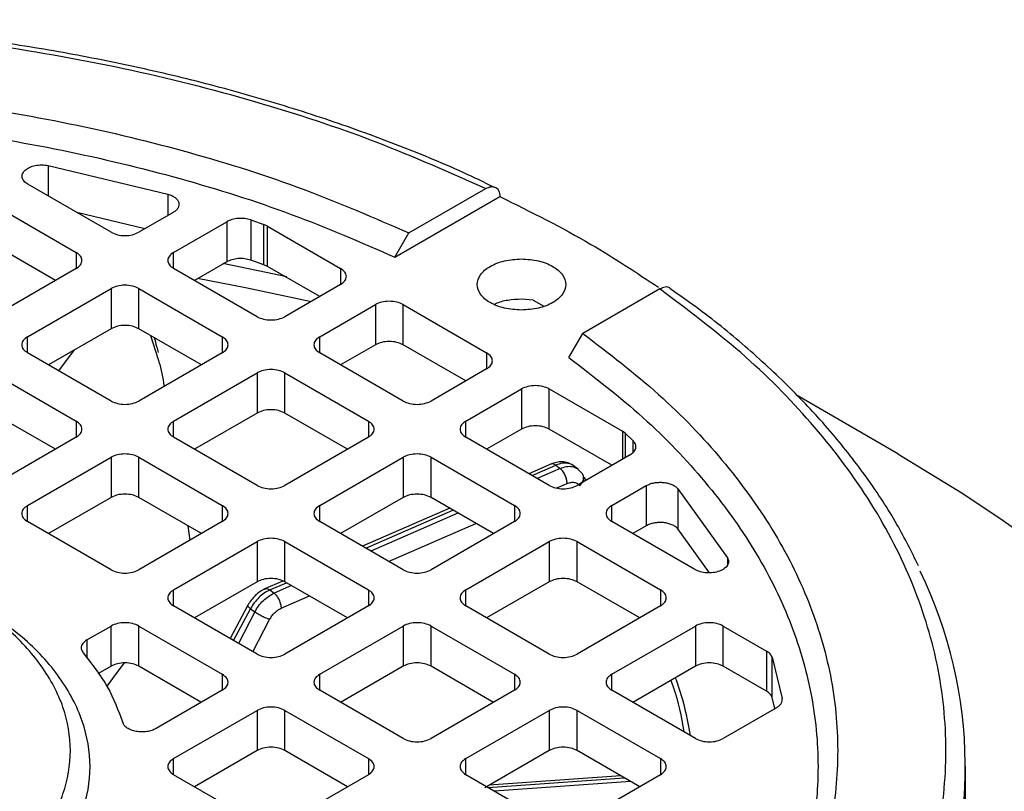
# Model space of a CAD drawing. Units: millimetres. Extents: x 52 to 5408, y 52 to 3809.
# Drawn here: x 4620 to 4671, y 2988 to 3027 of the extents above; entities that cross this region are included whole.
import ezdxf

# ---------------------------------------------------------------- set-up
doc = ezdxf.new("R2010")
doc.units = ezdxf.units.MM
doc.header["$LTSCALE"] = 13

msp = doc.modelspace()

# ---------------------------------------------------------------- linework, layer by layer
at = {"color": 7, "linetype": 'Continuous', "lineweight": 25}
for p, q in [((4621.95, 3020.078), (4628.03, 3018.622)), ((4621.95, 3020.078), (4621.95, 3018.527)), ((4625.139, 3016.686), (4620.915, 3019.125)), ((4628.03, 3018.622), (4628.03, 3017.539)), ((4640.282, 3016.652), (4644.192, 3018.909)), ((4619.129, 3018.115), (4623.372, 3015.666)), ((4639.571, 3015.425), (4644.902, 3018.502)), ((4626.858, 3016.862), (4623.401, 3017.69)), ((4628.301, 3017.695), (4626.553, 3016.686)), ((4628.321, 3015.666), (4631.021, 3017.224)), ((4631.021, 3017.224), (4631.021, 3015.183)), ((4632.24, 3017.312), (4632.906, 3017.079)), ((4632.24, 3017.312), (4632.24, 3015.27)), ((4633.089, 3016.995), (4632.906, 3017.079)), ((4632.906, 3015.038), (4632.906, 3017.079)), ((4633.089, 3016.995), (4636.807, 3014.849)), ((4633.089, 3014.954), (4633.089, 3016.995)), ((4639.571, 3015.425), (4640.282, 3016.652)), ((4622.311, 3014.237), (4619.129, 3016.074)), ((4623.372, 3015.666), (4623.372, 3014.849)), ((4628.321, 3014.849), (4628.321, 3015.666)), ((4631.021, 3015.183), (4629.382, 3014.237)), ((4632.906, 3015.038), (4632.24, 3015.27)), ((4623.372, 3014.849), (4619.129, 3012.4)), ((4632.564, 3012.4), (4628.321, 3014.849)), ((4633.089, 3014.954), (4632.906, 3015.038)), ((4635.746, 3013.42), (4633.089, 3014.954)), ((4636.807, 3014.849), (4636.807, 3014.033)), ((4620.897, 3011.38), (4625.139, 3013.829)), ((4625.139, 3013.829), (4625.139, 3011.787)), ((4626.553, 3013.829), (4630.796, 3011.38)), ((4626.553, 3011.787), (4626.553, 3013.829)), ((4636.807, 3014.033), (4633.978, 3012.4)), ((4653.03, 3013.806), (4649.121, 3011.549)), ((4646.593, 3013.244), (4645.999, 3013.29)), ((4646.593, 3013.244), (4647.134, 3012.938)), ((4635.746, 3011.38), (4638.574, 3013.012)), ((4638.574, 3013.012), (4638.574, 3010.971)), ((4639.989, 3013.012), (4644.231, 3010.563)), ((4639.989, 3010.971), (4639.989, 3013.012)), ((4625.139, 3011.787), (4621.958, 3009.951)), ((4629.735, 3009.951), (4626.553, 3011.787)), ((4648.41, 3010.322), (4649.121, 3011.549)), ((4620.897, 3010.563), (4620.897, 3011.38)), ((4627.15, 3011.443), (4627.539, 3010.227)), ((4630.796, 3011.38), (4630.796, 3010.563)), ((4635.746, 3010.563), (4635.746, 3011.38)), ((4625.139, 3008.114), (4620.897, 3010.563)), ((4622.495, 3009.64), (4623.283, 3010.716)), ((4630.796, 3010.563), (4626.553, 3008.114)), ((4639.989, 3008.114), (4635.746, 3010.563)), ((4638.574, 3010.971), (4636.807, 3009.951)), ((4643.17, 3009.134), (4639.989, 3010.971)), ((4644.231, 3010.563), (4644.231, 3009.747)), ((4619.129, 3009.543), (4623.372, 3007.093)), ((4628.321, 3007.093), (4632.564, 3009.543)), ((4632.564, 3009.543), (4632.564, 3007.501)), ((4633.978, 3009.543), (4638.221, 3007.093)), ((4633.978, 3007.501), (4633.978, 3009.543)), ((4644.231, 3009.747), (4641.403, 3008.114)), ((4643.17, 3007.093), (4645.999, 3008.726)), ((4645.999, 3008.726), (4645.999, 3006.685)), ((4647.413, 3008.726), (4651.131, 3006.58)), ((4647.413, 3006.685), (4647.413, 3008.726)), ((4665.126, 3005.437), (4660.018, 3008.387)), ((4622.311, 3005.665), (4619.129, 3007.501)), ((4623.372, 3007.093), (4623.372, 3006.277)), ((4628.321, 3006.277), (4628.321, 3007.093)), ((4632.564, 3007.501), (4629.382, 3005.665)), ((4637.16, 3005.665), (4633.978, 3007.501)), ((4638.221, 3007.093), (4638.221, 3006.277)), ((4643.17, 3006.277), (4643.17, 3007.093)), ((4645.999, 3006.685), (4644.231, 3005.665)), ((4650.595, 3004.848), (4647.413, 3006.685)), ((4651.275, 3006.474), (4651.131, 3006.58)), ((4651.131, 3006.58), (4651.131, 3005.157)), ((4623.372, 3006.277), (4619.129, 3003.828)), ((4632.564, 3003.828), (4628.321, 3006.277)), ((4638.221, 3006.277), (4633.978, 3003.828)), ((4647.413, 3003.828), (4643.17, 3006.277)), ((4651.275, 3006.474), (4651.679, 3006.09)), ((4651.275, 3006.474), (4651.275, 3005.241)), ((4651.679, 3005.509), (4651.679, 3006.09)), ((4620.897, 3002.807), (4625.139, 3005.257)), ((4625.139, 3005.257), (4625.139, 3003.215)), ((4626.553, 3005.257), (4630.796, 3002.807)), ((4626.553, 3003.215), (4626.553, 3005.257)), ((4635.746, 3002.807), (4639.989, 3005.257)), ((4639.989, 3005.257), (4639.989, 3003.215)), ((4641.403, 3005.257), (4645.645, 3002.807)), ((4641.403, 3003.215), (4641.403, 3005.257)), ((4651.527, 3005.386), (4648.827, 3003.828)), ((4647.533, 3004.925), (4646.382, 3004.423)), ((4646.545, 3004.329), (4647.747, 3004.853)), ((4647.963, 3004.689), (4646.8, 3004.182)), ((4647.747, 3004.853), (4647.963, 3004.689)), ((4648.898, 3004.637), (4648.558, 3004.897)), ((4648.836, 3004.682), (4649.024, 3004.494)), ((4649.176, 3004.238), (4649.268, 3004.082)), ((4647.798, 3003.696), (4648.324, 3003.925)), ((4650.595, 3002.807), (4652.342, 3003.816)), ((4652.342, 3003.816), (4652.342, 3001.775)), ((4653.949, 3003.66), (4656.471, 3000.15)), ((4653.949, 3003.66), (4653.949, 3001.619)), ((4625.139, 3003.215), (4621.958, 3001.378)), ((4629.735, 3001.378), (4626.553, 3003.215)), ((4639.989, 3003.215), (4636.807, 3001.378)), ((4644.584, 3001.378), (4641.403, 3003.215)), ((4620.897, 3001.991), (4620.897, 3002.807)), ((4630.796, 3002.807), (4630.796, 3001.991)), ((4635.746, 3001.991), (4635.746, 3002.807)), ((4642.354, 3002.666), (4637.924, 3000.734)), ((4638.086, 3000.64), (4642.517, 3002.572)), ((4645.645, 3002.807), (4645.645, 3001.991)), ((4650.595, 3001.991), (4650.595, 3002.807)), ((4642.772, 3002.425), (4638.341, 3000.493)), ((4625.139, 2999.542), (4620.897, 3001.991)), ((4630.796, 3001.991), (4626.553, 2999.542)), ((4629.044, 3001.777), (4629.139, 3001.034)), ((4639.989, 2999.542), (4635.746, 3001.991)), ((4639.25, 2999.968), (4643.681, 3001.9)), ((4645.645, 3001.991), (4641.403, 2999.542)), ((4654.819, 2999.552), (4650.595, 3001.991)), ((4652.342, 3001.775), (4651.656, 3001.378)), ((4655.55, 2999.391), (4653.949, 3001.619)), ((4628.321, 2998.521), (4632.564, 3000.97)), ((4632.564, 3000.97), (4632.564, 2998.929)), ((4633.978, 3000.97), (4638.221, 2998.521)), ((4633.978, 2998.929), (4633.978, 3000.97)), ((4643.17, 2998.521), (4647.413, 3000.97)), ((4647.413, 3000.97), (4647.413, 2998.929)), ((4648.827, 3000.97), (4653.07, 2998.521)), ((4648.827, 2998.929), (4648.827, 3000.97)), ((4656.471, 3000.15), (4656.471, 2999.773)), ((4632.564, 2998.929), (4629.382, 2997.092)), ((4633.876, 2998.968), (4632.914, 2998.549)), ((4633.211, 2998.514), (4634.058, 2998.883)), ((4634.313, 2998.736), (4633.426, 2998.349)), ((4637.16, 2997.092), (4633.978, 2998.929)), ((4647.413, 2998.929), (4644.231, 2997.092)), ((4652.009, 2997.092), (4648.827, 2998.929)), ((4628.321, 2997.705), (4628.321, 2998.521)), ((4633.211, 2998.514), (4633.426, 2998.349)), ((4633.788, 2997.586), (4635.222, 2998.211)), ((4638.221, 2998.521), (4638.221, 2997.705)), ((4643.17, 2997.705), (4643.17, 2998.521)), ((4653.07, 2998.521), (4653.07, 2997.705)), ((4632.564, 2995.256), (4628.321, 2997.705)), ((4632.092, 2997.737), (4631.193, 2996.047)), ((4631.368, 2995.946), (4632.229, 2997.565)), ((4632.229, 2997.565), (4632.447, 2997.398)), ((4638.221, 2997.705), (4633.978, 2995.256)), ((4647.413, 2995.256), (4643.17, 2997.705)), ((4653.07, 2997.705), (4648.827, 2995.256)), ((4632.447, 2997.398), (4631.615, 2995.803)), ((4623.917, 2995.978), (4625.139, 2996.684)), ((4625.139, 2994.643), (4625.139, 2996.684)), ((4626.553, 2996.684), (4630.796, 2994.235)), ((4626.553, 2994.643), (4626.553, 2996.684)), ((4632.348, 2995.38), (4633.201, 2997.015)), ((4635.746, 2994.235), (4639.989, 2996.684)), ((4639.989, 2996.684), (4639.989, 2994.643)), ((4641.403, 2996.684), (4645.645, 2994.235)), ((4641.403, 2994.643), (4641.403, 2996.684)), ((4650.595, 2994.235), (4654.838, 2996.684)), ((4654.838, 2996.684), (4654.838, 2994.643)), ((4656.252, 2996.684), (4658.46, 2995.41)), ((4656.252, 2994.643), (4656.252, 2996.684)), ((4623.917, 2995.978), (4623.917, 2995.048)), ((4658.46, 2995.41), (4658.46, 2993.368)), ((4658.738, 2995.101), (4659.25, 2993.004)), ((4658.738, 2993.059), (4658.738, 2995.101)), ((4625.139, 2994.643), (4624.476, 2994.26)), ((4625.787, 2994.805), (4624.924, 2993.628)), ((4629.706, 2992.823), (4626.553, 2994.643)), ((4639.989, 2994.643), (4636.807, 2992.806)), ((4644.584, 2992.806), (4641.403, 2994.643)), ((4654.838, 2994.643), (4651.656, 2992.806)), ((4658.46, 2993.368), (4656.252, 2994.643)), ((4630.796, 2994.235), (4630.796, 2993.419)), ((4635.746, 2993.419), (4635.746, 2994.235)), ((4645.645, 2994.235), (4645.645, 2993.419)), ((4650.595, 2993.419), (4650.595, 2994.235)), ((4630.796, 2993.419), (4627.427, 2991.474)), ((4639.989, 2990.969), (4635.746, 2993.419)), ((4645.645, 2993.419), (4641.403, 2990.969)), ((4654.838, 2990.969), (4650.595, 2993.419)), ((4658.878, 2992.486), (4658.738, 2993.059)), ((4658.963, 2992.534), (4656.252, 2990.969)), ((4628.321, 2989.949), (4632.564, 2992.398)), ((4632.564, 2992.398), (4632.564, 2990.357)), ((4633.978, 2992.398), (4638.221, 2989.949)), ((4633.978, 2990.357), (4633.978, 2992.398)), ((4643.17, 2989.949), (4647.413, 2992.398)), ((4647.413, 2992.398), (4647.413, 2990.357)), ((4648.827, 2992.398), (4653.07, 2989.949)), ((4648.827, 2990.357), (4648.827, 2992.398)), ((4632.564, 2990.357), (4629.382, 2988.52)), ((4637.16, 2988.52), (4633.978, 2990.357)), ((4647.413, 2990.357), (4644.139, 2988.467)), ((4652.009, 2988.52), (4648.827, 2990.357)), ((4628.321, 2989.132), (4628.321, 2989.949)), ((4638.221, 2989.949), (4638.221, 2989.132)), ((4643.17, 2989.132), (4643.17, 2989.949)), ((4653.07, 2989.949), (4653.07, 2989.132)), ((4668.573, 2987.908), (4668.573, 2989.541)), ((4632.564, 2986.683), (4628.321, 2989.132)), ((4638.221, 2989.132), (4633.978, 2986.683)), ((4647.413, 2986.683), (4643.17, 2989.132)), ((4651.051, 2989.073), (4644.36, 2988.594)), ((4653.07, 2989.132), (4648.827, 2986.683)), ((4644.303, 2988.478), (4651.223, 2988.974)), ((4651.543, 2988.789), (4644.624, 2988.293))]:
    msp.add_line(p, q, dxfattribs=at)
at = {"color": 7, "linetype": 'Continuous', "lineweight": 25, "flags": 128}
for points in [[(4630.825, 3015.113), (4633.021, 3014.666), (4634.073, 3014.438)], [(4629.536, 3014.358), (4631.977, 3013.889), (4635.244, 3013.185)], [(4665.126, 3005.437), (4668.437, 3003.416), (4670.48, 3002.049)], [(4670.48, 3002.049), (4671.987, 3000.974), (4675.262, 2998.406), (4678.248, 2995.724), (4680.933, 2992.938), (4683.307, 2990.059), (4685.359, 2987.099), (4687.082, 2984.07), (4688.47, 2980.984), (4689.515, 2977.853), (4690.214, 2974.691), (4690.564, 2971.509), (4690.564, 2968.321), (4690.214, 2965.139), (4689.515, 2961.976), (4688.47, 2958.845), (4687.082, 2955.759), (4685.359, 2952.73), (4683.307, 2949.77), (4680.933, 2946.891), (4678.248, 2944.105), (4675.262, 2941.423), (4671.987, 2938.856), (4668.437, 2936.413)]]:
    msp.add_lwpolyline(points, dxfattribs=at)
at = {"color": 7, "linetype": 'Continuous', "lineweight": 25}
msp.add_arc((4645.995, 2989.545), 22.561, 334.8201, 26.0915, dxfattribs=at)
for points, knots in [([(4562.953, 3018.909), (4564.79, 3019.725), (4568.507, 3021.377), (4574.703, 3023.413), (4581.392, 3025.103), (4588.525, 3026.356), (4595.975, 3027.13), (4603.573, 3027.391), (4611.17, 3027.13), (4618.621, 3026.355), (4625.754, 3025.103), (4632.442, 3023.413), (4638.639, 3021.377), (4642.355, 3019.725), (4644.192, 3018.909)], [0, 0, 0, 0, 0.0789801, 0.1598227, 0.242398, 0.3275654, 0.413483, 0.5, 0.5865223, 0.6724398, 0.757602, 0.8401826, 0.9210226, 1, 1, 1, 1]), ([(4644.648, 3018.957), (4644.113, 3019.216), (4642.497, 3019.999), (4639.619, 3021.169), (4636.047, 3022.465), (4632.344, 3023.613), (4628.546, 3024.615), (4624.681, 3025.466), (4620.803, 3026.161), (4617.028, 3026.691), (4613.605, 3027.051), (4610.586, 3027.277), (4607.325, 3027.447), (4605.007, 3027.472), (4603.573, 3027.487)], [0, 0, 0, 0, 0.046882, 0.141743, 0.236372, 0.330675, 0.424493, 0.517533, 0.609193, 0.698016, 0.779298, 0.84372, 0.903273, 1, 1, 1, 1]), ([(4644.192, 3018.909), (4644.285, 3018.95), (4644.47, 3019.033), (4644.705, 3018.98), (4644.87, 3018.805), (4644.891, 3018.603), (4644.902, 3018.502)], [0, 0, 0, 0, 0.250082, 0.500113, 0.750081, 1, 1, 1, 1]), ([(4644.902, 3018.502), (4646.485, 3017.715), (4649.36, 3016.287), (4651.848, 3014.634), (4652.966, 3013.892)], [0, 0, 0, 0, 0.550706, 1, 1, 1, 1]), ([(4653.546, 3013.842), (4653.542, 3013.847), (4653.487, 3013.912), (4653.304, 3013.923), (4653.121, 3013.845), (4653.03, 3013.806)], [0, 0, 0, 0, 0.0428284, 0.5213652, 1, 1, 1, 1]), ([(4653.03, 2966.908), (4654.445, 2967.969), (4657.306, 2970.114), (4660.832, 2973.691), (4663.76, 2977.552), (4665.93, 2981.67), (4667.272, 2985.971), (4667.723, 2990.357), (4667.272, 2994.743), (4665.93, 2999.044), (4663.76, 3003.162), (4660.832, 3007.023), (4657.307, 3010.6), (4654.445, 3012.746), (4653.03, 3013.806)], [0, 0, 0, 0, 0.078977, 0.159817, 0.242398, 0.32756, 0.413478, 0.5, 0.586517, 0.672435, 0.757602, 0.840177, 0.92102, 1, 1, 1, 1]), ([(4666.182, 2999.74), (4665.831, 3000.447), (4665.08, 3001.956), (4663.604, 3004.2), (4661.835, 3006.474), (4659.813, 3008.67), (4657.543, 3010.775), (4655.451, 3012.5), (4654.036, 3013.479), (4653.534, 3013.827)], [0, 0, 0, 0, 0.136817, 0.292296, 0.447856, 0.603445, 0.759013, 0.914519, 1, 1, 1, 1]), ([(4645.999, 3013.29), (4645.768, 3013.276), (4645.308, 3013.248), (4644.837, 3013.134), (4644.659, 3013.031), (4644.645, 3013.023)], [0, 0, 0, 0, 0.479709, 0.959417, 1, 1, 1, 1]), ([(4627.553, 3010.576), (4627.527, 3010.675), (4627.46, 3010.933), (4627.389, 3011.179), (4627.345, 3011.33)], [0, 0, 0, 0, 0.38676, 1, 1, 1, 1]), ([(4627.539, 3010.227), (4627.551, 3010.188), (4627.68, 3009.793), (4627.764, 3009.3), (4627.84, 3008.856)], [0, 0, 0, 0, 0.099262, 1, 1, 1, 1]), ([(4648.642, 3004.831), (4648.553, 3004.885), (4648.379, 3004.99), (4648.078, 3005.036), (4647.783, 3005.014), (4647.597, 3004.946), (4647.508, 3004.913)], [0, 0, 0, 0, 0.269746, 0.527477, 0.771279, 1, 1, 1, 1]), ([(4647.747, 3004.853), (4647.699, 3004.884), (4647.611, 3004.94), (4647.541, 3004.918), (4647.509, 3004.908)], [0, 0, 0, 0, 0.539109, 1, 1, 1, 1]), ([(4648.651, 3004.815), (4648.64, 3004.827), (4648.568, 3004.903), (4648.369, 3004.958), (4648.073, 3004.971), (4647.856, 3004.892), (4647.747, 3004.853)], [0, 0, 0, 0, 0.056449, 0.370966, 0.685483, 1, 1, 1, 1]), ([(4648.962, 3003.808), (4649.017, 3003.874), (4649.127, 3004.005), (4649.17, 3004.213), (4649.133, 3004.384), (4649.061, 3004.457), (4649.024, 3004.494)], [0, 0, 0, 0, 0.2798332, 0.5590835, 0.779495, 1, 1, 1, 1]), ([(4648.324, 3003.925), (4648.39, 3003.949), (4648.52, 3003.996), (4648.7, 3003.989), (4648.858, 3003.934), (4648.927, 3003.85), (4648.962, 3003.808)], [0, 0, 0, 0, 0.24986, 0.499987, 0.74986, 1, 1, 1, 1]), ([(4632.971, 2998.573), (4632.883, 2998.529), (4632.708, 2998.439), (4632.466, 2998.236), (4632.25, 2998.001), (4632.144, 2997.825), (4632.092, 2997.737)], [0, 0, 0, 0, 0.253511, 0.50487, 0.753759, 1, 1, 1, 1]), ([(4632.973, 2998.568), (4633.005, 2998.578), (4633.074, 2998.6), (4633.163, 2998.544), (4633.211, 2998.514)], [0, 0, 0, 0, 0.460891, 1, 1, 1, 1]), ([(4583.073, 2989.541), (4583.149, 2988.766), (4583.301, 2987.217), (4584.52, 2984.983), (4586.415, 2982.923), (4588.984, 2981.119), (4592.11, 2979.637), (4595.677, 2978.537), (4599.547, 2977.859), (4603.573, 2977.63), (4607.598, 2977.859), (4611.468, 2978.537), (4615.035, 2979.637), (4618.162, 2981.119), (4620.728, 2982.923), (4622.634, 2984.983), (4623.808, 2987.217), (4624.204, 2989.54), (4623.81, 2991.865), (4622.627, 2994.095), (4620.753, 2996.172), (4618.964, 2997.329), (4618.07, 2997.907)], [0, 0, 0, 0, 0.050002, 0.100004, 0.150006, 0.200008, 0.25001, 0.300012, 0.350015, 0.400017, 0.450019, 0.500021, 0.550023, 0.600025, 0.650027, 0.700029, 0.750031, 0.800033, 0.850035, 0.900037, 0.950039, 1, 1, 1, 1]), ([(4632.229, 2997.565), (4632.189, 2997.599), (4632.11, 2997.667), (4632.073, 2997.724), (4632.094, 2997.732), (4632.097, 2997.734)], [0, 0, 0, 0, 0.463463, 0.926926, 1, 1, 1, 1]), ([(4633.201, 2997.015), (4633.237, 2997.076), (4633.309, 2997.2), (4633.454, 2997.362), (4633.615, 2997.499), (4633.73, 2997.557), (4633.788, 2997.586)], [0, 0, 0, 0, 0.249231, 0.499957, 0.749239, 1, 1, 1, 1]), ([(4653.819, 2994.055), (4653.919, 2993.776), (4654.249, 2992.854), (4654.439, 2991.834), (4654.571, 2991.123)], [0, 0, 0, 0, 0.30258, 1, 1, 1, 1]), ([(4653.588, 2993.921), (4653.636, 2993.799), (4653.952, 2992.994), (4654.117, 2992.08), (4654.256, 2991.305)], [0, 0, 0, 0, 0.151873, 1, 1, 1, 1])]:
    msp.add_open_spline(points, degree=3, knots=knots, dxfattribs=at)
for points in [[(4566.863, 3016.652), (4568.625, 3017.418), (4572.148, 3018.951), (4577.96, 3020.794), (4584.066, 3022.274), (4590.429, 3023.339), (4596.958, 3023.985), (4603.573, 3024.201), (4610.187, 3023.985), (4616.716, 3023.339), (4623.079, 3022.274), (4629.185, 3020.794), (4634.997, 3018.951), (4638.52, 3017.418), (4640.282, 3016.652)], [(4567.574, 3015.425), (4569.303, 3016.174), (4572.762, 3017.673), (4578.463, 3019.475), (4584.45, 3020.921), (4590.689, 3021.963), (4597.089, 3022.594), (4603.573, 3022.805), (4610.056, 3022.594), (4616.456, 3021.963), (4622.695, 3020.921), (4628.682, 3019.475), (4634.383, 3017.673), (4637.842, 3016.174), (4639.571, 3015.425)], [(4620.915, 3019.125), (4620.844, 3019.175), (4620.701, 3019.276), (4620.611, 3019.467), (4620.628, 3019.663), (4620.759, 3019.845), (4620.986, 3019.993), (4621.284, 3020.087), (4621.622, 3020.124), (4621.841, 3020.094), (4621.95, 3020.078)], [(4628.03, 3018.622), (4628.099, 3018.6), (4628.237, 3018.554), (4628.401, 3018.452), (4628.522, 3018.333), (4628.589, 3018.2), (4628.601, 3018.062), (4628.555, 3017.926), (4628.458, 3017.799), (4628.353, 3017.73), (4628.301, 3017.695)], [(4632.24, 3017.312), (4632.139, 3017.339), (4631.939, 3017.394), (4631.602, 3017.398), (4631.277, 3017.346), (4631.106, 3017.265), (4631.021, 3017.224)], [(4625.139, 3016.686), (4625.243, 3016.639), (4625.449, 3016.544), (4625.846, 3016.504), (4626.244, 3016.544), (4626.45, 3016.639), (4626.553, 3016.686)], [(4623.372, 3014.849), (4623.454, 3014.909), (4623.618, 3015.028), (4623.688, 3015.258), (4623.618, 3015.487), (4623.454, 3015.606), (4623.372, 3015.666)], [(4628.321, 3015.666), (4628.239, 3015.606), (4628.075, 3015.487), (4628.005, 3015.258), (4628.075, 3015.028), (4628.239, 3014.909), (4628.321, 3014.849)], [(4632.24, 3015.27), (4632.139, 3015.298), (4631.939, 3015.352), (4631.602, 3015.357), (4631.277, 3015.305), (4631.106, 3015.223), (4631.021, 3015.183)], [(4645.999, 3012.734), (4645.704, 3012.754), (4645.115, 3012.793), (4644.367, 3013.093), (4643.866, 3013.522), (4643.69, 3014.033), (4643.866, 3014.544), (4644.367, 3014.973), (4645.115, 3015.273), (4645.704, 3015.312), (4645.999, 3015.332)], [(4645.999, 3015.332), (4646.293, 3015.312), (4646.882, 3015.273), (4647.631, 3014.973), (4648.132, 3014.544), (4648.307, 3014.033), (4648.132, 3013.522), (4647.631, 3013.093), (4646.882, 3012.793), (4646.293, 3012.754), (4645.999, 3012.734)], [(4636.807, 3014.033), (4636.889, 3014.093), (4637.053, 3014.212), (4637.123, 3014.441), (4637.053, 3014.67), (4636.889, 3014.79), (4636.807, 3014.849)], [(4626.553, 3013.829), (4626.45, 3013.876), (4626.244, 3013.971), (4625.846, 3014.011), (4625.449, 3013.971), (4625.243, 3013.876), (4625.139, 3013.829)], [(4639.989, 3013.012), (4639.885, 3013.06), (4639.679, 3013.154), (4639.281, 3013.195), (4638.884, 3013.154), (4638.678, 3013.06), (4638.574, 3013.012)], [(4632.564, 3012.4), (4632.667, 3012.353), (4632.874, 3012.258), (4633.271, 3012.218), (4633.668, 3012.258), (4633.875, 3012.353), (4633.978, 3012.4)], [(4626.553, 3011.787), (4626.45, 3011.835), (4626.244, 3011.93), (4625.846, 3011.97), (4625.449, 3011.93), (4625.243, 3011.835), (4625.139, 3011.787)], [(4649.121, 3011.549), (4650.448, 3010.532), (4653.103, 3008.498), (4656.297, 3005.143), (4658.859, 3001.618), (4660.704, 2997.945), (4661.823, 2994.175), (4662.197, 2990.357), (4661.823, 2986.539), (4660.704, 2982.77), (4658.859, 2979.096), (4656.297, 2975.572), (4653.103, 2972.216), (4650.448, 2970.182), (4649.121, 2969.165)], [(4620.897, 3011.38), (4620.815, 3011.32), (4620.651, 3011.201), (4620.58, 3010.971), (4620.651, 3010.742), (4620.815, 3010.623), (4620.897, 3010.563)], [(4630.796, 3010.563), (4630.878, 3010.623), (4631.042, 3010.742), (4631.112, 3010.971), (4631.042, 3011.201), (4630.878, 3011.32), (4630.796, 3011.38)], [(4635.746, 3011.38), (4635.664, 3011.32), (4635.5, 3011.201), (4635.43, 3010.971), (4635.5, 3010.742), (4635.664, 3010.623), (4635.746, 3010.563)], [(4639.989, 3010.971), (4639.885, 3011.018), (4639.679, 3011.113), (4639.281, 3011.154), (4638.884, 3011.113), (4638.678, 3011.018), (4638.574, 3010.971)], [(4644.231, 3009.747), (4644.313, 3009.806), (4644.477, 3009.926), (4644.547, 3010.155), (4644.477, 3010.384), (4644.313, 3010.504), (4644.231, 3010.563)], [(4648.41, 3010.322), (4649.708, 3009.324), (4652.304, 3007.327), (4655.426, 3004.036), (4657.931, 3000.58), (4659.735, 2996.978), (4660.829, 2993.283), (4661.194, 2989.541), (4660.829, 2985.798), (4659.735, 2982.103), (4657.931, 2978.502), (4655.426, 2975.045), (4652.304, 2971.754), (4649.708, 2969.758), (4648.41, 2968.759)], [(4633.978, 3009.543), (4633.875, 3009.59), (4633.668, 3009.685), (4633.271, 3009.725), (4632.874, 3009.685), (4632.667, 3009.59), (4632.564, 3009.543)], [(4647.413, 3008.726), (4647.31, 3008.774), (4647.103, 3008.868), (4646.706, 3008.909), (4646.309, 3008.868), (4646.102, 3008.774), (4645.999, 3008.726)], [(4625.139, 3008.114), (4625.243, 3008.067), (4625.449, 3007.972), (4625.846, 3007.931), (4626.244, 3007.972), (4626.45, 3008.067), (4626.553, 3008.114)], [(4639.989, 3008.114), (4640.092, 3008.067), (4640.298, 3007.972), (4640.696, 3007.931), (4641.093, 3007.972), (4641.299, 3008.067), (4641.403, 3008.114)], [(4633.978, 3007.501), (4633.875, 3007.549), (4633.668, 3007.643), (4633.271, 3007.684), (4632.874, 3007.643), (4632.667, 3007.549), (4632.564, 3007.501)], [(4623.372, 3006.277), (4623.454, 3006.337), (4623.618, 3006.456), (4623.688, 3006.685), (4623.618, 3006.915), (4623.454, 3007.034), (4623.372, 3007.093)], [(4628.321, 3007.093), (4628.239, 3007.034), (4628.075, 3006.915), (4628.005, 3006.685), (4628.075, 3006.456), (4628.239, 3006.337), (4628.321, 3006.277)], [(4638.221, 3006.277), (4638.303, 3006.337), (4638.467, 3006.456), (4638.537, 3006.685), (4638.467, 3006.915), (4638.303, 3007.034), (4638.221, 3007.093)], [(4643.17, 3007.093), (4643.088, 3007.034), (4642.924, 3006.915), (4642.854, 3006.685), (4642.924, 3006.456), (4643.088, 3006.337), (4643.17, 3006.277)], [(4647.413, 3006.685), (4647.31, 3006.732), (4647.103, 3006.827), (4646.706, 3006.868), (4646.309, 3006.827), (4646.102, 3006.732), (4645.999, 3006.685)], [(4651.527, 3005.386), (4651.597, 3005.435), (4651.738, 3005.534), (4651.828, 3005.722), (4651.821, 3005.916), (4651.726, 3006.032), (4651.679, 3006.09)], [(4626.553, 3005.257), (4626.45, 3005.304), (4626.244, 3005.399), (4625.846, 3005.439), (4625.449, 3005.399), (4625.243, 3005.304), (4625.139, 3005.257)], [(4641.403, 3005.257), (4641.299, 3005.304), (4641.093, 3005.399), (4640.696, 3005.439), (4640.298, 3005.399), (4640.092, 3005.304), (4639.989, 3005.257)], [(4647.963, 3004.689), (4648.071, 3004.727), (4648.288, 3004.803), (4648.594, 3004.801), (4648.755, 3004.722), (4648.836, 3004.682)], [(4648.324, 3003.925), (4648.319, 3003.994), (4648.307, 3004.13), (4648.224, 3004.355), (4648.104, 3004.559), (4648.01, 3004.645), (4647.963, 3004.689)], [(4632.564, 3003.828), (4632.667, 3003.78), (4632.874, 3003.686), (4633.271, 3003.645), (4633.668, 3003.686), (4633.875, 3003.78), (4633.978, 3003.828)], [(4647.413, 3003.828), (4647.516, 3003.78), (4647.723, 3003.686), (4648.12, 3003.645), (4648.517, 3003.686), (4648.724, 3003.78), (4648.827, 3003.828)], [(4652.342, 3003.816), (4652.402, 3003.846), (4652.522, 3003.906), (4652.743, 3003.963), (4652.978, 3003.989), (4653.217, 3003.982), (4653.447, 3003.944), (4653.654, 3003.874), (4653.83, 3003.779), (4653.91, 3003.7), (4653.949, 3003.66)], [(4626.553, 3003.215), (4626.45, 3003.263), (4626.244, 3003.357), (4625.846, 3003.398), (4625.449, 3003.357), (4625.243, 3003.263), (4625.139, 3003.215)], [(4641.403, 3003.215), (4641.299, 3003.263), (4641.093, 3003.357), (4640.696, 3003.398), (4640.298, 3003.357), (4640.092, 3003.263), (4639.989, 3003.215)], [(4620.897, 3002.807), (4620.815, 3002.748), (4620.651, 3002.628), (4620.58, 3002.399), (4620.651, 3002.17), (4620.815, 3002.051), (4620.897, 3001.991)], [(4630.796, 3001.991), (4630.878, 3002.051), (4631.042, 3002.17), (4631.112, 3002.399), (4631.042, 3002.628), (4630.878, 3002.748), (4630.796, 3002.807)], [(4635.746, 3002.807), (4635.664, 3002.748), (4635.5, 3002.628), (4635.43, 3002.399), (4635.5, 3002.17), (4635.664, 3002.051), (4635.746, 3001.991)], [(4645.645, 3001.991), (4645.727, 3002.051), (4645.891, 3002.17), (4645.962, 3002.399), (4645.891, 3002.628), (4645.727, 3002.748), (4645.645, 3002.807)], [(4650.595, 3002.807), (4650.513, 3002.748), (4650.349, 3002.628), (4650.279, 3002.399), (4650.349, 3002.17), (4650.513, 3002.051), (4650.595, 3001.991)], [(4584.073, 2990.357), (4584.145, 2991.094), (4584.29, 2992.568), (4585.45, 2994.693), (4587.252, 2996.652), (4589.696, 2998.369), (4592.669, 2999.777), (4596.062, 3000.824), (4599.744, 3001.469), (4603.573, 3001.687), (4607.401, 3001.469), (4611.083, 3000.824), (4614.476, 2999.777), (4617.45, 2998.369), (4619.891, 2996.652), (4621.704, 2994.693), (4622.821, 2992.568), (4623.198, 2990.357), (4622.821, 2988.147), (4621.704, 2986.022), (4619.891, 2984.063), (4617.45, 2982.346), (4614.476, 2980.937), (4611.083, 2979.89), (4607.401, 2979.245), (4603.573, 2979.028), (4599.744, 2979.245), (4596.062, 2979.89), (4592.669, 2980.937), (4589.696, 2982.346), (4587.252, 2984.063), (4585.45, 2986.022), (4584.29, 2988.147), (4584.145, 2989.62), (4584.073, 2990.357)], [(4653.949, 3001.619), (4653.91, 3001.658), (4653.83, 3001.738), (4653.654, 3001.833), (4653.447, 3001.902), (4653.217, 3001.941), (4652.978, 3001.948), (4652.743, 3001.921), (4652.522, 3001.865), (4652.402, 3001.805), (4652.342, 3001.775)], [(4633.978, 3000.97), (4633.875, 3001.018), (4633.668, 3001.112), (4633.271, 3001.153), (4632.874, 3001.112), (4632.667, 3001.018), (4632.564, 3000.97)], [(4648.827, 3000.97), (4648.724, 3001.018), (4648.517, 3001.112), (4648.12, 3001.153), (4647.723, 3001.112), (4647.516, 3001.018), (4647.413, 3000.97)], [(4656.471, 3000.15), (4656.497, 3000.087), (4656.55, 2999.96), (4656.486, 2999.765), (4656.323, 2999.593), (4656.068, 2999.462), (4655.752, 2999.387), (4655.413, 2999.377), (4655.08, 2999.428), (4654.906, 2999.511), (4654.819, 2999.552)], [(4625.139, 2999.542), (4625.243, 2999.494), (4625.449, 2999.4), (4625.846, 2999.359), (4626.244, 2999.4), (4626.45, 2999.494), (4626.553, 2999.542)], [(4639.989, 2999.542), (4640.092, 2999.494), (4640.298, 2999.4), (4640.696, 2999.359), (4641.093, 2999.4), (4641.299, 2999.494), (4641.403, 2999.542)], [(4633.978, 2998.929), (4633.875, 2998.976), (4633.668, 2999.071), (4633.271, 2999.112), (4632.874, 2999.071), (4632.667, 2998.976), (4632.564, 2998.929)], [(4648.827, 2998.929), (4648.724, 2998.976), (4648.517, 2999.071), (4648.12, 2999.112), (4647.723, 2999.071), (4647.516, 2998.976), (4647.413, 2998.929)], [(4628.321, 2998.521), (4628.239, 2998.462), (4628.075, 2998.342), (4628.005, 2998.113), (4628.075, 2997.884), (4628.239, 2997.764), (4628.321, 2997.705)], [(4633.211, 2998.514), (4633.115, 2998.465), (4632.923, 2998.368), (4632.653, 2998.142), (4632.411, 2997.873), (4632.29, 2997.667), (4632.229, 2997.565)], [(4632.447, 2997.398), (4632.508, 2997.501), (4632.628, 2997.706), (4632.87, 2997.976), (4633.139, 2998.203), (4633.331, 2998.3), (4633.426, 2998.349)], [(4633.426, 2998.349), (4633.474, 2998.306), (4633.568, 2998.219), (4633.687, 2998.015), (4633.771, 2997.79), (4633.782, 2997.654), (4633.788, 2997.586)], [(4638.221, 2997.705), (4638.303, 2997.764), (4638.467, 2997.884), (4638.537, 2998.113), (4638.467, 2998.342), (4638.303, 2998.462), (4638.221, 2998.521)], [(4643.17, 2998.521), (4643.088, 2998.462), (4642.924, 2998.342), (4642.854, 2998.113), (4642.924, 2997.884), (4643.088, 2997.764), (4643.17, 2997.705)], [(4653.07, 2997.705), (4653.152, 2997.764), (4653.316, 2997.884), (4653.386, 2998.113), (4653.316, 2998.342), (4653.152, 2998.462), (4653.07, 2998.521)], [(4633.201, 2997.015), (4633.144, 2997.033), (4633.031, 2997.07), (4632.818, 2997.17), (4632.608, 2997.286), (4632.501, 2997.361), (4632.447, 2997.398)], [(4626.553, 2996.684), (4626.45, 2996.732), (4626.244, 2996.826), (4625.846, 2996.867), (4625.449, 2996.826), (4625.243, 2996.732), (4625.139, 2996.684)], [(4641.403, 2996.684), (4641.299, 2996.732), (4641.093, 2996.826), (4640.696, 2996.867), (4640.298, 2996.826), (4640.092, 2996.732), (4639.989, 2996.684)], [(4656.252, 2996.684), (4656.149, 2996.732), (4655.942, 2996.826), (4655.545, 2996.867), (4655.148, 2996.826), (4654.941, 2996.732), (4654.838, 2996.684)], [(4623.917, 2995.978), (4623.85, 2995.932), (4623.716, 2995.84), (4623.623, 2995.665), (4623.615, 2995.482), (4623.69, 2995.37), (4623.728, 2995.314)], [(4623.728, 2995.314), (4624.172, 2994.746), (4625.061, 2993.61), (4625.51, 2992.392), (4625.735, 2991.782)], [(4632.564, 2995.256), (4632.667, 2995.208), (4632.874, 2995.113), (4633.271, 2995.073), (4633.668, 2995.113), (4633.875, 2995.208), (4633.978, 2995.256)], [(4647.413, 2995.256), (4647.516, 2995.208), (4647.723, 2995.113), (4648.12, 2995.073), (4648.517, 2995.113), (4648.724, 2995.208), (4648.827, 2995.256)], [(4658.738, 2995.101), (4658.712, 2995.158), (4658.661, 2995.274), (4658.527, 2995.364), (4658.46, 2995.41)], [(4626.553, 2994.643), (4626.45, 2994.69), (4626.244, 2994.785), (4625.846, 2994.825), (4625.449, 2994.785), (4625.243, 2994.69), (4625.139, 2994.643)], [(4641.403, 2994.643), (4641.299, 2994.69), (4641.093, 2994.785), (4640.696, 2994.825), (4640.298, 2994.785), (4640.092, 2994.69), (4639.989, 2994.643)], [(4656.252, 2994.643), (4656.149, 2994.69), (4655.942, 2994.785), (4655.545, 2994.825), (4655.148, 2994.785), (4654.941, 2994.69), (4654.838, 2994.643)], [(4630.796, 2993.419), (4630.878, 2993.478), (4631.042, 2993.597), (4631.112, 2993.827), (4631.042, 2994.056), (4630.878, 2994.175), (4630.796, 2994.235)], [(4635.746, 2994.235), (4635.664, 2994.175), (4635.5, 2994.056), (4635.43, 2993.827), (4635.5, 2993.597), (4635.664, 2993.478), (4635.746, 2993.419)], [(4645.645, 2993.419), (4645.727, 2993.478), (4645.891, 2993.597), (4645.962, 2993.827), (4645.891, 2994.056), (4645.727, 2994.175), (4645.645, 2994.235)], [(4650.595, 2994.235), (4650.513, 2994.175), (4650.349, 2994.056), (4650.279, 2993.827), (4650.349, 2993.597), (4650.513, 2993.478), (4650.595, 2993.419)], [(4658.738, 2993.059), (4658.712, 2993.117), (4658.661, 2993.232), (4658.527, 2993.323), (4658.46, 2993.368)], [(4633.978, 2992.398), (4633.875, 2992.445), (4633.668, 2992.54), (4633.271, 2992.581), (4632.874, 2992.54), (4632.667, 2992.445), (4632.564, 2992.398)], [(4648.827, 2992.398), (4648.724, 2992.445), (4648.517, 2992.54), (4648.12, 2992.581), (4647.723, 2992.54), (4647.516, 2992.445), (4647.413, 2992.398)], [(4658.963, 2992.534), (4659.012, 2992.567), (4659.111, 2992.631), (4659.206, 2992.749), (4659.26, 2992.875), (4659.253, 2992.961), (4659.25, 2993.004)], [(4627.427, 2991.474), (4627.358, 2991.439), (4627.219, 2991.371), (4626.96, 2991.314), (4626.687, 2991.298), (4626.415, 2991.325), (4626.166, 2991.393), (4625.959, 2991.497), (4625.803, 2991.629), (4625.758, 2991.731), (4625.735, 2991.782)], [(4633.978, 2990.357), (4633.875, 2990.404), (4633.668, 2990.499), (4633.271, 2990.539), (4632.874, 2990.499), (4632.667, 2990.404), (4632.564, 2990.357)], [(4639.989, 2990.969), (4640.092, 2990.922), (4640.298, 2990.827), (4640.696, 2990.787), (4641.093, 2990.827), (4641.299, 2990.922), (4641.403, 2990.969)], [(4648.827, 2990.357), (4648.724, 2990.404), (4648.517, 2990.499), (4648.12, 2990.539), (4647.723, 2990.499), (4647.516, 2990.404), (4647.413, 2990.357)], [(4654.838, 2990.969), (4654.941, 2990.922), (4655.148, 2990.827), (4655.545, 2990.787), (4655.942, 2990.827), (4656.149, 2990.922), (4656.252, 2990.969)], [(4628.321, 2989.949), (4628.239, 2989.889), (4628.075, 2989.77), (4628.005, 2989.541), (4628.075, 2989.311), (4628.239, 2989.192), (4628.321, 2989.132)], [(4638.221, 2989.132), (4638.303, 2989.192), (4638.467, 2989.311), (4638.537, 2989.541), (4638.467, 2989.77), (4638.303, 2989.889), (4638.221, 2989.949)], [(4643.17, 2989.949), (4643.088, 2989.889), (4642.924, 2989.77), (4642.854, 2989.541), (4642.924, 2989.311), (4643.088, 2989.192), (4643.17, 2989.132)], [(4653.07, 2989.132), (4653.152, 2989.192), (4653.316, 2989.311), (4653.386, 2989.541), (4653.316, 2989.77), (4653.152, 2989.889), (4653.07, 2989.949)]]:
    msp.add_open_spline(points, degree=3, dxfattribs=at)

doc.saveas('drawing.dxf')
